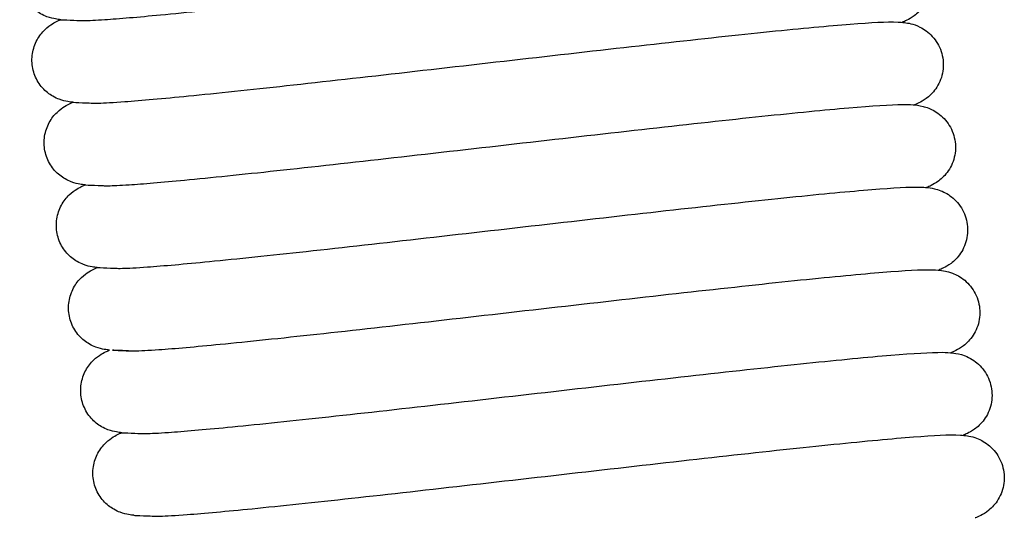
# Model space of a CAD drawing. Units: millimetres. Extents: x 15890 to 29890, y -16750 to 0.
# Drawn here: x 23902 to 23908, y -13252 to -13249 of the extents above; entities that cross this region are included whole.
import ezdxf

# ---------------------------------------------------------------- set-up
doc = ezdxf.new("R2010")
doc.units = ezdxf.units.MM
doc.layers.add('Z-631_Modular', color=7, linetype='Continuous')

# ---------------------------------------------------------------- blocks, each defined once
blk = doc.blocks.new('12480132     Smart 82 Kup 1Lx GU10 GE black struc_FV')
at = {"layer": 'Z-631_Modular'}
for points, knots in [([(18.3165, 70.167), (18.3069, 70.1679), (18.2965, 70.1692), (18.2708, 70.1736), (18.2541, 70.1771), (18.2207, 70.1896), (18.2075, 70.1955), (18.1727, 70.2157), (18.15, 70.2332), (18.1119, 70.2763), (18.0957, 70.3023), (18.0738, 70.358), (18.0676, 70.3884), (18.0663, 70.4485), (18.0711, 70.4789), (18.0899, 70.5344), (18.1043, 70.5603), (18.1285, 70.5916), (18.1369, 70.6009), (18.162, 70.6252), (18.1781, 70.6366), (18.2042, 70.6527), (18.2149, 70.658), (18.2307, 70.6654), (18.2367, 70.668), (18.2423, 70.6703)], [35.8858211, 35.8858211, 35.8858211, 35.8858211, 35.8957758, 35.8957758, 35.9071737, 35.9071737, 35.9133108, 35.9133108, 35.9228158, 35.9228158, 35.9322832, 35.9322832, 35.9417439, 35.9417439, 35.9512036, 35.9512036, 35.9606742, 35.9606742, 35.9653598, 35.9653598, 35.9748533, 35.9748533, 35.9842265, 35.9842265, 35.9904775, 35.9904775, 35.9904775, 35.9904775]), ([(18.3165, 70.167), (18.3165, 70.167), (18.432, 70.1622), (18.4344, 70.162), (18.4443, 70.1617), (18.4857, 70.1622), (18.5295, 70.1641), (18.6707, 70.1735), (18.7866, 70.1833), (19.0834, 70.2116), (19.2754, 70.2314), (19.7044, 70.2778), (19.948, 70.305), (20.453, 70.3622), (20.7209, 70.3929), (21.2465, 70.4531), (21.5108, 70.4832), (22.003, 70.5384), (22.2368, 70.564), (22.6459, 70.6068), (22.8259, 70.6244), (23.1133, 70.6489), (23.2203, 70.6562), (23.3194, 70.6568), (23.3391, 70.6565), (23.3773, 70.6535), (23.3948, 70.652), (23.4314, 70.6424), (23.4425, 70.639), (23.4663, 70.6294), (23.4788, 70.6234), (23.5044, 70.6081), (23.5176, 70.5986), (23.5426, 70.5766), (23.5544, 70.5638), (23.5755, 70.5359), (23.5848, 70.5205), (23.6, 70.4882), (23.606, 70.471), (23.6141, 70.4359), (23.6164, 70.4179), (23.617, 70.3819), (23.6154, 70.3638), (23.6086, 70.3289), (23.6034, 70.3119), (23.5899, 70.28), (23.5815, 70.265), (23.5631, 70.2382), (23.553, 70.2262), (23.5329, 70.2061), (23.523, 70.1978), (23.4958, 70.1774), (23.481, 70.1696), (23.4582, 70.1584), (23.4491, 70.1545), (23.4405, 70.1511)], [18.8063839, 18.8063839, 18.8063839, 18.8063839, 18.8089909, 18.8089909, 18.8309039, 18.8309039, 18.8736732, 18.8736732, 18.9399704, 18.9399704, 19.0163005, 19.0163005, 19.0949764, 19.0949764, 19.1743056, 19.1743056, 19.2539359, 19.2539359, 19.3338147, 19.3338147, 19.4140786, 19.4140786, 19.4954492, 19.4954492, 19.5185734, 19.5185734, 19.5359685, 19.5359685, 19.5422092, 19.5422092, 19.547888, 19.547888, 19.5535659, 19.5535659, 19.5592374, 19.5592374, 19.564906, 19.564906, 19.5705741, 19.5705741, 19.5762422, 19.5762422, 19.5819107, 19.5819107, 19.5875799, 19.5875799, 19.593252, 19.593252, 19.5989303, 19.5989303, 19.6046099, 19.6046099, 19.616044, 19.616044, 19.6258325, 19.6258325, 19.6258325, 19.6258325]), ([(18.3907, 69.6637), (18.3811, 69.6646), (18.3707, 69.6659), (18.345, 69.6704), (18.3283, 69.6738), (18.2949, 69.6863), (18.2817, 69.6923), (18.2468, 69.7124), (18.2242, 69.73), (18.186, 69.773), (18.1699, 69.799), (18.1479, 69.8547), (18.1418, 69.8851), (18.1405, 69.9452), (18.1453, 69.9756), (18.1641, 70.0312), (18.1785, 70.057), (18.2026, 70.0883), (18.2111, 70.0976), (18.2362, 70.122), (18.2523, 70.1333), (18.2783, 70.1494), (18.289, 70.1547), (18.3049, 70.1621), (18.3109, 70.1647), (18.3165, 70.167)], [34.2489493, 34.2489493, 34.2489493, 34.2489493, 34.258904, 34.258904, 34.2703019, 34.2703019, 34.276439, 34.276439, 34.285944, 34.285944, 34.2954114, 34.2954114, 34.3048721, 34.3048721, 34.3143318, 34.3143318, 34.3238023, 34.3238023, 34.328488, 34.328488, 34.3379815, 34.3379815, 34.3473547, 34.3473547, 34.3536057, 34.3536057, 34.3536057, 34.3536057]), ([(18.3907, 69.6637), (18.3907, 69.6637), (18.5067, 69.6589), (18.5126, 69.6586), (18.5269, 69.6584), (18.5824, 69.6597), (18.6376, 69.6628), (18.8068, 69.6752), (18.939, 69.6871), (19.266, 69.7194), (19.4702, 69.741), (19.9187, 69.7901), (20.1692, 69.8183), (20.6827, 69.8767), (20.9521, 69.9076), (21.4754, 69.9674), (21.7357, 69.997), (22.2151, 70.0502), (22.44, 70.0746), (22.8278, 70.1142), (22.9948, 70.1299), (23.2553, 70.1502), (23.3428, 70.156), (23.4287, 70.1521), (23.441, 70.1513), (23.4662, 70.148), (23.4783, 70.1461), (23.5086, 70.1385), (23.5273, 70.1326), (23.5609, 70.1157), (23.5741, 70.1079), (23.5998, 70.0888), (23.6125, 70.0775), (23.6356, 70.0521), (23.6462, 70.0378), (23.6643, 70.0073), (23.6718, 69.9908), (23.6833, 69.9567), (23.6872, 69.939), (23.6913, 69.9032), (23.6915, 69.885), (23.688, 69.8493), (23.6843, 69.8317), (23.6737, 69.7982), (23.6667, 69.7821), (23.6502, 69.7528), (23.6406, 69.7393), (23.6209, 69.716), (23.6106, 69.7061), (23.5814, 69.6813), (23.5646, 69.6716), (23.5381, 69.6576), (23.5274, 69.6529), (23.5164, 69.6485), (23.5155, 69.6481), (23.5146, 69.6478)], [20.443437, 20.443437, 20.443437, 20.443437, 20.4489229, 20.4489229, 20.4745327, 20.4745327, 20.5222413, 20.5222413, 20.5916735, 20.5916735, 20.6687723, 20.6687723, 20.7476368, 20.7476368, 20.8270388, 20.8270388, 20.906717, 20.906717, 20.986653, 20.986653, 21.0670405, 21.0670405, 21.1488922, 21.1488922, 21.1623942, 21.1623942, 21.1725429, 21.1725429, 21.1823462, 21.1823462, 21.1880265, 21.1880265, 21.1937005, 21.1937005, 21.19937, 21.19937, 21.2050382, 21.2050382, 21.2107063, 21.2107063, 21.2163745, 21.2163745, 21.2220433, 21.2220433, 21.2277137, 21.2277137, 21.2333888, 21.2333888, 21.2390697, 21.2390697, 21.2505691, 21.2505691, 21.2618763, 21.2618763, 21.262848, 21.262848, 21.262848, 21.262848]), ([(18.4649, 69.1604), (18.4553, 69.1613), (18.4448, 69.1627), (18.4192, 69.1671), (18.4024, 69.1706), (18.3691, 69.1831), (18.3559, 69.189), (18.321, 69.2091), (18.2984, 69.2267), (18.2602, 69.2697), (18.2441, 69.2957), (18.2221, 69.3514), (18.216, 69.3819), (18.2146, 69.4419), (18.2194, 69.4724), (18.2383, 69.5279), (18.2527, 69.5537), (18.2768, 69.585), (18.2853, 69.5943), (18.3104, 69.6187), (18.3265, 69.63), (18.3525, 69.6461), (18.3632, 69.6515), (18.3791, 69.6588), (18.385, 69.6614), (18.3907, 69.6637)], [32.6120774, 32.6120774, 32.6120774, 32.6120774, 32.6220322, 32.6220322, 32.6334301, 32.6334301, 32.6395672, 32.6395672, 32.6490722, 32.6490722, 32.6585396, 32.6585396, 32.6680003, 32.6680003, 32.67746, 32.67746, 32.6869305, 32.6869305, 32.6916162, 32.6916162, 32.7011097, 32.7011097, 32.7104829, 32.7104829, 32.7167339, 32.7167339, 32.7167339, 32.7167339]), ([(18.4649, 69.1604), (18.4649, 69.1604), (18.5804, 69.1557), (18.5827, 69.1555), (18.5925, 69.1552), (18.6335, 69.1556), (18.6771, 69.1575), (18.8175, 69.1668), (18.9331, 69.1766), (19.229, 69.2048), (19.4207, 69.2246), (19.8491, 69.2708), (20.0925, 69.298), (20.5973, 69.3552), (20.8651, 69.3859), (21.3908, 69.446), (21.6552, 69.4762), (22.1476, 69.5314), (22.3817, 69.5571), (22.7914, 69.6), (22.9716, 69.6176), (23.2598, 69.6423), (23.3672, 69.6495), (23.4666, 69.6503), (23.4862, 69.65), (23.5242, 69.6471), (23.5414, 69.6456), (23.5776, 69.6365), (23.5892, 69.6331), (23.6135, 69.6234), (23.6259, 69.6175), (23.6515, 69.6024), (23.6647, 69.5931), (23.6898, 69.5712), (23.7017, 69.5585), (23.7229, 69.5308), (23.7323, 69.5155), (23.7477, 69.4833), (23.7538, 69.4661), (23.7622, 69.4311), (23.7646, 69.413), (23.7655, 69.3771), (23.764, 69.359), (23.7574, 69.324), (23.7523, 69.3069), (23.739, 69.2749), (23.7307, 69.2598), (23.7124, 69.2328), (23.7023, 69.2208), (23.6823, 69.2004), (23.6723, 69.192), (23.6449, 69.1714), (23.63, 69.1634), (23.6072, 69.1521), (23.5982, 69.1482), (23.5896, 69.1448)], [22.0801182, 22.0801182, 22.0801182, 22.0801182, 22.0826561, 22.0826561, 22.1044754, 22.1044754, 22.1471169, 22.1471169, 22.2133219, 22.2133219, 22.2896283, 22.2896283, 22.3682986, 22.3682986, 22.4476257, 22.4476257, 22.5272547, 22.5272547, 22.6071321, 22.6071321, 22.6873931, 22.6873931, 22.7687529, 22.7687529, 22.7918176, 22.7918176, 22.8091616, 22.8091616, 22.8157639, 22.8157639, 22.8214425, 22.8214425, 22.8271206, 22.8271206, 22.8327922, 22.8327922, 22.8384609, 22.8384609, 22.844129, 22.844129, 22.8497971, 22.8497971, 22.8554655, 22.8554655, 22.8611348, 22.8611348, 22.8668066, 22.8668066, 22.8724848, 22.8724848, 22.8781646, 22.8781646, 22.8896031, 22.8896031, 22.8992703, 22.8992703, 22.8992703, 22.8992703]), ([(18.5391, 68.6572), (18.5295, 68.6581), (18.519, 68.6594), (18.4934, 68.6638), (18.4766, 68.6673), (18.4433, 68.6798), (18.4301, 68.6857), (18.3952, 68.7058), (18.3726, 68.7234), (18.3344, 68.7665), (18.3182, 68.7925), (18.2963, 68.8481), (18.2902, 68.8786), (18.2888, 68.9386), (18.2936, 68.9691), (18.3124, 69.0246), (18.3268, 69.0505), (18.351, 69.0818), (18.3595, 69.0911), (18.3846, 69.1154), (18.4007, 69.1267), (18.4267, 69.1429), (18.4374, 69.1482), (18.4533, 69.1556), (18.4592, 69.1581), (18.4649, 69.1604)], [30.9752056, 30.9752056, 30.9752056, 30.9752056, 30.9851604, 30.9851604, 30.9965583, 30.9965583, 31.0026954, 31.0026954, 31.0122004, 31.0122004, 31.0216678, 31.0216678, 31.0311285, 31.0311285, 31.0405882, 31.0405882, 31.0500587, 31.0500587, 31.0547444, 31.0547444, 31.0642379, 31.0642379, 31.0736111, 31.0736111, 31.0798621, 31.0798621, 31.0798621, 31.0798621]), ([(18.5391, 68.6572), (18.5391, 68.6572), (18.6549, 68.6524), (18.6599, 68.6521), (18.6732, 68.6518), (18.7256, 68.653), (18.7782, 68.6558), (18.9411, 68.6675), (19.0699, 68.679), (19.3906, 68.7104), (19.5923, 68.7316), (20.0368, 68.7802), (20.286, 68.8082), (20.7978, 68.8664), (21.067, 68.8973), (21.5909, 68.9571), (21.8522, 68.9869), (22.3345, 69.0405), (22.5614, 69.0651), (22.9538, 69.1054), (23.1236, 69.1216), (23.3899, 69.1428), (23.4821, 69.1488), (23.5788, 69.1457), (23.5993, 69.1457), (23.6477, 69.1344), (23.6607, 69.1308), (23.6869, 69.1204), (23.6994, 69.1146), (23.7249, 69.0997), (23.7381, 69.0904), (23.7632, 69.0686), (23.7752, 69.0561), (23.7965, 69.0284), (23.806, 69.0132), (23.8215, 68.981), (23.8277, 68.9639), (23.8362, 68.9289), (23.8387, 68.9109), (23.8397, 68.8749), (23.8383, 68.8568), (23.8319, 68.8218), (23.8268, 68.8047), (23.8136, 68.7726), (23.8054, 68.7574), (23.7872, 68.7303), (23.7771, 68.7182), (23.7571, 68.6977), (23.7471, 68.6892), (23.7196, 68.6684), (23.7046, 68.6603), (23.6815, 68.6489), (23.6723, 68.6449), (23.6636, 68.6415)], [23.7171744, 23.7171744, 23.7171744, 23.7171744, 23.7219401, 23.7219401, 23.7468309, 23.7468309, 23.7934371, 23.7934371, 23.8622667, 23.8622667, 23.93922, 23.93922, 24.018048, 24.018048, 24.0974353, 24.0974353, 24.1771034, 24.1771034, 24.2570267, 24.2570267, 24.3373857, 24.3373857, 24.4191219, 24.4191219, 24.4450307, 24.4450307, 24.4526804, 24.4526804, 24.4583588, 24.4583588, 24.4640371, 24.4640371, 24.4697087, 24.4697087, 24.4753775, 24.4753775, 24.4810456, 24.4810456, 24.4867137, 24.4867137, 24.4923821, 24.4923821, 24.4980513, 24.4980513, 24.5037231, 24.5037231, 24.5094011, 24.5094011, 24.515081, 24.515081, 24.5265223, 24.5265223, 24.5363757, 24.5363757, 24.5363757, 24.5363757]), ([(18.6133, 68.1539), (18.6036, 68.1548), (18.5932, 68.1561), (18.5675, 68.1606), (18.5508, 68.164), (18.5175, 68.1765), (18.5043, 68.1824), (18.4694, 68.2026), (18.4467, 68.2201), (18.4086, 68.2632), (18.3924, 68.2892), (18.3705, 68.3449), (18.3643, 68.3753), (18.363, 68.4354), (18.3678, 68.4658), (18.3866, 68.5213), (18.401, 68.5472), (18.4252, 68.5785), (18.4336, 68.5878), (18.4588, 68.6121), (18.4748, 68.6235), (18.5009, 68.6396), (18.5116, 68.6449), (18.5275, 68.6523), (18.5334, 68.6549), (18.5391, 68.6572)], [29.3383338, 29.3383338, 29.3383338, 29.3383338, 29.3482885, 29.3482885, 29.3596865, 29.3596865, 29.3658236, 29.3658236, 29.3753286, 29.3753286, 29.3847959, 29.3847959, 29.3942567, 29.3942567, 29.4037164, 29.4037164, 29.4131869, 29.4131869, 29.4178725, 29.4178725, 29.4273661, 29.4273661, 29.4367393, 29.4367393, 29.4429903, 29.4429903, 29.4429903, 29.4429903]), ([(18.7286, 68.1491), (18.7286, 68.1491), (18.6133, 68.1539), (18.7337, 68.1488), (18.7467, 68.1486), (18.7978, 68.1496), (18.8495, 68.1523), (19.0101, 68.1638), (19.1376, 68.1751), (19.4559, 68.2062), (19.6567, 68.2273), (20.0996, 68.2756), (20.3482, 68.3036), (20.8594, 68.3617), (21.1285, 68.3925), (21.6527, 68.4525), (21.9143, 68.4822), (22.3977, 68.536), (22.6253, 68.5608), (23.0194, 68.6013), (23.1903, 68.6176), (23.4588, 68.6392), (23.5527, 68.6452), (23.649, 68.6427), (23.6693, 68.6424), (23.7155, 68.6329), (23.7298, 68.6293), (23.758, 68.6185), (23.7703, 68.613), (23.7957, 68.5986), (23.809, 68.5896), (23.8342, 68.5684), (23.8464, 68.5561), (23.8681, 68.5289), (23.8778, 68.5139), (23.8939, 68.482), (23.9004, 68.4651), (23.9096, 68.4303), (23.9123, 68.4122), (23.914, 68.3763), (23.913, 68.3582), (23.9072, 68.323), (23.9024, 68.3057), (23.8897, 68.2733), (23.8818, 68.258), (23.8639, 68.2303), (23.8539, 68.2179), (23.8338, 68.1968), (23.8237, 68.188), (23.7958, 68.1664), (23.7805, 68.158), (23.7564, 68.1459), (23.7466, 68.1417), (23.7373, 68.138)], [25.3542051, 25.3542051, 25.3542051, 25.3542051, 25.3587404, 25.3587404, 25.3833092, 25.3833092, 25.4295205, 25.4295205, 25.4981096, 25.4981096, 25.5750057, 25.5750057, 25.6538194, 25.6538194, 25.7332011, 25.7332011, 25.8128653, 25.8128653, 25.8927839, 25.8927839, 25.9731324, 25.9731324, 26.0548268, 26.0548268, 26.0803308, 26.0803308, 26.0892297, 26.0892297, 26.0949073, 26.0949073, 26.1005861, 26.1005861, 26.1062582, 26.1062582, 26.1119271, 26.1119271, 26.1175952, 26.1175952, 26.1232633, 26.1232633, 26.1289316, 26.1289316, 26.1346007, 26.1346007, 26.1402722, 26.1402722, 26.1459495, 26.1459495, 26.15163, 26.15163, 26.1630833, 26.1630833, 26.1736092, 26.1736092, 26.1736092, 26.1736092]), ([(18.6874, 67.6506), (18.6778, 67.6515), (18.6674, 67.6529), (18.6417, 67.6573), (18.625, 67.6607), (18.5916, 67.6733), (18.5784, 67.6792), (18.5436, 67.6993), (18.5209, 67.7169), (18.4828, 67.7599), (18.4666, 67.7859), (18.4447, 67.8416), (18.4385, 67.872), (18.4372, 67.9321), (18.442, 67.9625), (18.4608, 68.0181), (18.4752, 68.0439), (18.4994, 68.0752), (18.5078, 68.0845), (18.5329, 68.1089), (18.549, 68.1202), (18.5751, 68.1363), (18.5858, 68.1417), (18.6017, 68.149), (18.6076, 68.1516), (18.6133, 68.1539)], [27.701462, 27.701462, 27.701462, 27.701462, 27.7114167, 27.7114167, 27.7228147, 27.7228147, 27.7289518, 27.7289518, 27.7384568, 27.7384568, 27.7479241, 27.7479241, 27.7573849, 27.7573849, 27.7668446, 27.7668446, 27.7763151, 27.7763151, 27.7810007, 27.7810007, 27.7904943, 27.7904943, 27.7998675, 27.7998675, 27.8061185, 27.8061185, 27.8061185, 27.8061185]), ([(18.6874, 67.6506), (18.6874, 67.6506), (18.8031, 67.6458), (18.8066, 67.6456), (18.8182, 67.6453), (18.8647, 67.6461), (18.9127, 67.6484), (19.0644, 67.6589), (19.1867, 67.6695), (19.4954, 67.6994), (19.6922, 67.7199), (20.129, 67.7674), (20.3754, 67.795), (20.884, 67.8527), (21.1526, 67.8835), (21.6776, 67.9436), (21.9404, 67.9735), (22.4279, 68.0279), (22.6584, 68.0531), (23.0594, 68.0947), (23.2344, 68.1116), (23.5115, 68.1345), (23.6116, 68.141), (23.7082, 68.1401), (23.7279, 68.1396), (23.7712, 68.1338), (23.7925, 68.1307), (23.8367, 68.1134), (23.8518, 68.1062), (23.88, 68.0885), (23.8931, 68.0787), (23.9177, 68.0558), (23.9294, 68.0427), (23.9498, 68.0142), (23.9587, 67.9986), (23.9731, 67.9658), (23.9787, 67.9485), (23.986, 67.9132), (23.9878, 67.8951), (23.9875, 67.8591), (23.9855, 67.8411), (23.9778, 67.8065), (23.9722, 67.7896), (23.958, 67.7582), (23.9493, 67.7435), (23.9305, 67.7175), (23.9203, 67.7059), (23.9003, 67.6866), (23.8906, 67.6787), (23.8639, 67.6595), (23.8496, 67.652), (23.828, 67.6415), (23.8195, 67.6379), (23.8114, 67.6347)], [26.9912336, 26.9912336, 26.9912336, 26.9912336, 26.9948785, 26.9948785, 27.0182116, 27.0182116, 27.0628633, 27.0628633, 27.1304589, 27.1304589, 27.2071143, 27.2071143, 27.2858686, 27.2858686, 27.3652272, 27.3652272, 27.4448762, 27.4448762, 27.5247765, 27.5247765, 27.6050852, 27.6050852, 27.6866245, 27.6866245, 27.7108309, 27.7108309, 27.7266008, 27.7266008, 27.7333473, 27.7333473, 27.7390244, 27.7390244, 27.7446953, 27.7446953, 27.7503638, 27.7503638, 27.7560319, 27.7560319, 27.7617, 27.7617, 27.7673685, 27.7673685, 27.7730379, 27.7730379, 27.7787106, 27.7787106, 27.7843897, 27.7843897, 27.7900682, 27.7900682, 27.8014868, 27.8014868, 27.8106025, 27.8106025, 27.8106025, 27.8106025]), ([(18.7616, 67.1474), (18.752, 67.1482), (18.7416, 67.1496), (18.7159, 67.154), (18.6992, 67.1575), (18.6658, 67.17), (18.6526, 67.1759), (18.6178, 67.196), (18.5951, 67.2136), (18.557, 67.2567), (18.5408, 67.2827), (18.5189, 67.3383), (18.5127, 67.3688), (18.5114, 67.4288), (18.5162, 67.4593), (18.535, 67.5148), (18.5494, 67.5407), (18.5735, 67.572), (18.582, 67.5813), (18.6071, 67.6056), (18.6232, 67.6169), (18.6493, 67.633), (18.66, 67.6384), (18.6758, 67.6458), (18.6818, 67.6483), (18.6874, 67.6506)], [26.0645902, 26.0645902, 26.0645902, 26.0645902, 26.0745449, 26.0745449, 26.0859429, 26.0859429, 26.09208, 26.09208, 26.1015849, 26.1015849, 26.1110523, 26.1110523, 26.120513, 26.120513, 26.1299727, 26.1299727, 26.1394433, 26.1394433, 26.1441289, 26.1441289, 26.1536224, 26.1536224, 26.1629957, 26.1629957, 26.1692467, 26.1692467, 26.1692467, 26.1692467]), ([(18.7616, 67.1474), (18.7616, 67.1474), (18.8777, 67.1425), (18.8845, 67.1422), (18.8997, 67.142), (18.958, 67.1436), (19.0154, 67.1468), (19.19, 67.1599), (19.3251, 67.1722), (19.6574, 67.2051), (19.8638, 67.2271), (20.3155, 67.2766), (20.5672, 67.305), (21.082, 67.3636), (21.3515, 67.3946), (21.8741, 67.4542), (22.1336, 67.4837), (22.6105, 67.5366), (22.8337, 67.5606), (23.2174, 67.5996), (23.3821, 67.615), (23.6376, 67.6346), (23.7208, 67.6403), (23.8083, 67.6351), (23.8213, 67.634), (23.8499, 67.6294), (23.8644, 67.6266), (23.8954, 67.6165), (23.9097, 67.6108), (23.9375, 67.5961), (23.9508, 67.5877), (23.9763, 67.5676), (23.9888, 67.5559), (24.0113, 67.5296), (24.0215, 67.5149), (24.0386, 67.4838), (24.0457, 67.4671), (24.0561, 67.4326), (24.0595, 67.4147), (24.0625, 67.3788), (24.062, 67.3607), (24.0575, 67.3252), (24.0533, 67.3077), (24.0417, 67.2747), (24.0342, 67.259), (24.017, 67.2304), (24.0072, 67.2174), (23.9873, 67.1951), (23.9771, 67.1857), (23.9484, 67.1625), (23.9324, 67.1534), (23.9066, 67.1401), (23.896, 67.1356), (23.8859, 67.1316), (23.8858, 67.1315), (23.8856, 67.1315)], [28.6281678, 28.6281678, 28.6281678, 28.6281678, 28.6342861, 28.6342861, 28.6605202, 28.6605202, 28.7091681, 28.7091681, 28.7790904, 28.7790904, 28.8563058, 28.8563058, 28.9352, 28.9352, 29.0146143, 29.0146143, 29.0943011, 29.0943011, 29.174248, 29.174248, 29.2546609, 29.2546609, 29.3366173, 29.3366173, 29.3505223, 29.3505223, 29.3609998, 29.3609998, 29.3679299, 29.3679299, 29.3736096, 29.3736096, 29.3792827, 29.3792827, 29.3849519, 29.3849519, 29.39062, 29.39062, 29.3962881, 29.3962881, 29.4019564, 29.4019564, 29.4076253, 29.4076253, 29.4132962, 29.4132962, 29.4189723, 29.4189723, 29.4246533, 29.4246533, 29.4361309, 29.4361309, 29.4474336, 29.4474336, 29.447586, 29.447586, 29.447586, 29.447586])]:
    blk.add_open_spline(points, degree=3, knots=knots, dxfattribs=at)

msp = doc.modelspace()

# ---------------------------------------------------------------- block references
at = {"layer": 'Z-631_Modular'}
msp.add_blockref('12480132     Smart 82 Kup 1Lx GU10 GE black struc_FV', (23883.8338, -13319.0696), dxfattribs=at)

doc.saveas('drawing.dxf')
